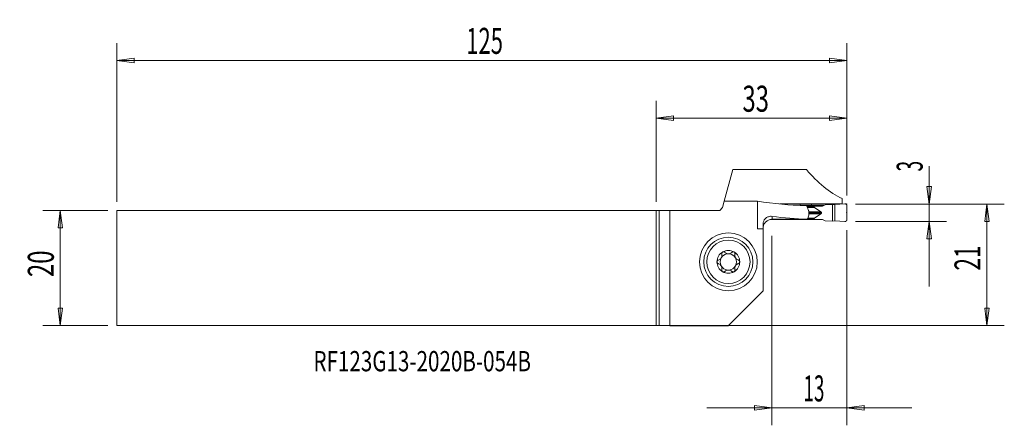
# Model space of a CAD drawing. Units: millimetres. Extents: x -110 to 60, y -27 to 43.
import ezdxf

# ---------------------------------------------------------------- set-up
doc = ezdxf.new("R2010")
doc.units = ezdxf.units.MM
doc.layers.get('0').update_dxf_attribs({"linetype": 'CONTINUOUS'})
for name, color, linetype in [('1', 4, 'CONTINUOUS'), ('2', 7, 'CONTINUOUS'), ('SK1', 4, 'CONTINUOUS'), ('SK2', 7, 'CONTINUOUS'), ('SK6', 5, 'CONTINUOUS')]:
    doc.layers.add(name, color=color, linetype=linetype)
doc.styles.add('iso_b_vert', font='simplex.shx')
doc.dimstyles.get("Standard").update_dxf_attribs({"dimtxt": 0.18, "dimasz": 0.18, "dimexe": 0.18, "dimexo": 0.0625, "dimgap": 0.09, "dimtad": 1, "dimzin": 0, "dimdsep": 52, "dimtxsty": 'Standard', "dimcen": 0.09, "dimadec": 0, "dimazin": 0, "dimtfac": 1, "dimtdec": 4, "dimtofl": 0, "dimtmove": 0, "dimatfit": 3, "dimfxl": 1, "dimtolj": 1, "dimtzin": 0, "dimarcsym": 0})

# ---------------------------------------------------------------- blocks, each defined once
blk = doc.blocks.new('DimnDraft3D1')
at = {"layer": '2', "lineweight": 13}
for p, q in [((47.25, 17.575658), (47.25, -3.1875)), ((46.855043, 14.062499), (47.644957, 14.062501)), ((47.25, 11.0625), (46.855043, 14.062499)), ((47.25, 11.0625), (47.644957, 14.062501)), ((34.5, 11.0625), (50.25, 11.0625)), ((34.5, 8.0625), (50.25, 8.0625)), ((47.25, 8.0625), (46.855043, 5.062499)), ((47.25, 8.0625), (47.644957, 5.062501)), ((47.644957, 5.062501), (46.855043, 5.062499))]:
    blk.add_line(p, q, dxfattribs=at)
at = {"layer": '2', "lineweight": 18, "insert": (46.125, 16.6875), "char_height": 4.5, "attachment_point": 7, "rotation": 90, "line_spacing_factor": 1.084337, "style": 'iso_b_vert'}
blk.add_mtext('\\W0.5404;3', dxfattribs=at)
blk = doc.blocks.new('_CLOSED')
at = {"lineweight": -2}
for p, q in [((-1, 0.166667), (0, 0)), ((-1, 0.166667), (-1, -0.166667)), ((0, 0), (-1, -0.166667)), ((0, 0), (-1, 0))]:
    blk.add_line(p, q, dxfattribs=at)
blk = doc.blocks.new('DimnDraft3D2')
at = {"layer": '2', "lineweight": 13}
for p, q in [((34.5, 11.0625), (60.25, 11.0625)), ((57.25, 11.0625), (56.855043, 8.062499)), ((57.25, 11.0625), (57.25, -9.9375)), ((57.25, 11.0625), (57.644957, 8.062501)), ((57.644957, 8.062501), (56.855043, 8.062499)), ((56.855043, -6.937501), (57.644957, -6.937499)), ((57.25, -9.9375), (56.855043, -6.937501)), ((57.25, -9.9375), (57.644957, -6.937499)), ((-3.5, -9.9375), (60.25, -9.9375))]:
    blk.add_line(p, q, dxfattribs=at)
at = {"layer": '2', "lineweight": 18, "insert": (56.125, -0.438158), "char_height": 4.5, "attachment_point": 7, "rotation": 90, "line_spacing_factor": 1.084337, "style": 'iso_b_vert'}
blk.add_mtext('\\W0.6351;21', dxfattribs=at)
blk = doc.blocks.new('DimnDraft3D3')
at = {"layer": 'SK2', "lineweight": 13}
for p, q in [((-94.85, 9.9375), (-106.1, 9.9375)), ((-103.1, 9.9375), (-103.494957, 6.937499)), ((-103.1, 9.9375), (-103.1, -9.9375)), ((-103.1, 9.9375), (-102.705043, 6.937501)), ((-102.705043, 6.937501), (-103.494957, 6.937499)), ((-103.494957, -6.937501), (-102.705043, -6.937499)), ((-103.1, -9.9375), (-103.494957, -6.937501)), ((-103.1, -9.9375), (-102.705043, -6.937499)), ((-94.85, -9.9375), (-106.1, -9.9375))]:
    blk.add_line(p, q, dxfattribs=at)
at = {"layer": 'SK2', "lineweight": 18, "insert": (-104.225, -1.563158), "char_height": 4.5, "attachment_point": 7, "rotation": 90, "line_spacing_factor": 1.084337, "style": 'iso_b_vert'}
blk.add_mtext('\\W0.6740;20', dxfattribs=at)
blk = doc.blocks.new('DimnDraft3D4')
at = {"layer": '2', "lineweight": 13}
for p, q in [((0, 11.4375), (0, 28.889781)), ((33, 12.5625), (33, 28.889781)), ((0, 25.889781), (2.999999, 26.284738)), ((33, 25.889781), (0, 25.889781)), ((0, 25.889781), (3.000001, 25.494823)), ((2.999999, 26.284738), (3.000001, 25.494823)), ((33, 25.889781), (29.999999, 26.284738)), ((30.000001, 25.494823), (29.999999, 26.284738)), ((33, 25.889781), (30.000001, 25.494823))]:
    blk.add_line(p, q, dxfattribs=at)
at = {"layer": '2', "lineweight": 18, "insert": (14.936842, 27.014781), "char_height": 4.5, "attachment_point": 7, "line_spacing_factor": 1.084337, "style": 'iso_b_vert'}
blk.add_mtext('\\W0.6740;33', dxfattribs=at)
blk = doc.blocks.new('DimnDraft3D5')
at = {"layer": 'SK2', "lineweight": 13}
for p, q in [((-93.35, 11.4375), (-93.35, 38.889781)), ((33, 12.5625), (33, 38.889781)), ((-93.35, 35.889781), (-90.350001, 36.284738)), ((33, 35.889781), (-93.35, 35.889781)), ((-93.35, 35.889781), (-90.349999, 35.494823)), ((-90.350001, 36.284738), (-90.349999, 35.494823)), ((33, 35.889781), (29.999999, 36.284738)), ((30.000001, 35.494823), (29.999999, 36.284738)), ((33, 35.889781), (30.000001, 35.494823))]:
    blk.add_line(p, q, dxfattribs=at)
at = {"layer": 'SK2', "lineweight": 18, "insert": (-32.857237, 37.014781), "char_height": 4.5, "attachment_point": 7, "line_spacing_factor": 1.084337, "style": 'iso_b_vert'}
blk.add_mtext('\\W0.6217;125', dxfattribs=at)
blk = doc.blocks.new('DimnDraft3D6')
at = {"layer": '2', "lineweight": 13}
for p, q in [((20, 5.5625), (20, -27.1875)), ((33, 6.5625), (33, -27.1875)), ((20, -24.1875), (16.999999, -23.792543)), ((17.000001, -24.582457), (16.999999, -23.792543)), ((33, -24.1875), (35.999999, -23.792543)), ((35.999999, -23.792543), (36.000001, -24.582457)), ((8.75, -24.1875), (44.25, -24.1875)), ((20, -24.1875), (17.000001, -24.582457)), ((33, -24.1875), (36.000001, -24.582457))]:
    blk.add_line(p, q, dxfattribs=at)
at = {"layer": '2', "lineweight": 18, "insert": (25.499342, -23.0625), "char_height": 4.5, "attachment_point": 7, "line_spacing_factor": 1.084337, "style": 'iso_b_vert'}
blk.add_mtext('\\W0.5321;13', dxfattribs=at)

msp = doc.modelspace()

# ---------------------------------------------------------------- linework, layer by layer
at = {"layer": '1', "lineweight": 18}
for p, q in [((11.7922, 11.5282), (13.2609, 17.0092)), ((26.0297, 17.0092), (13.2609, 17.0092)), ((32.2, 11.0659), (32.2, 11.9983)), ((11, 9.9375), (11.5, 10.4375)), ((11.7922, 11.5282), (11.5, 10.4375)), ((17.5493, 11.5282), (11.7922, 11.5282)), ((17.5493, 6.7875), (17.5493, 11.5282)), ((21.3927, 11.0659), (21.3927, 11.0555)), ((21.3928, 11.0659), (24.9, 11.0659)), ((21.3928, 11.0659), (21.3928, 11.0555)), ((23.728, 10.8726), (29.1501, 10.8726)), ((24.9, 11.0659), (24.9, 10.8726)), ((24.9001, 11.0659), (24.9001, 10.8726)), ((26.0587, 10.6715), (27.3653, 10.6715)), ((27.3653, 10.498), (26.1433, 10.498)), ((27.4016, 10.4471), (26.1682, 10.4471)), ((26.9, 11.0659), (26.9, 10.8726)), ((26.9, 11.0659), (32.2, 11.0659)), ((27.3653, 10.6715), (28.81, 10.684)), ((27.3653, 10.6715), (27.3653, 10.498)), ((28.5025, 9.703), (27.4016, 10.4471)), ((29.2623, 10.9347), (28.81, 10.684)), ((29.2623, 10.9347), (30.5146, 10.9843)), ((30.911, 10.9778), (30.5146, 10.9843)), ((30.5146, 10.9843), (30.5146, 8.1148)), ((30.911, 10.9778), (32.6826, 11.0809)), ((30.911, 10.9778), (30.911, 8.149)), ((32.2, 11.0529), (32.2, 11.0659)), ((33, 8.3453), (33, 10.7816)), ((0, 9.9375), (0.5, 9.9375)), ((0, 9.9375), (0, -9.9375)), ((0.5, 9.9375), (0.5, -9.9397)), ((2.3823, 9.9375), (0.5, 9.9375)), ((2.3823, 9.9375), (2.3823, -9.9703)), ((11, 9.9375), (2.3823, 9.9375)), ((20.1, 8.4184), (20.1, 8.9234)), ((27.3653, 8.5463), (26.2104, 8.5463)), ((27.4016, 8.5979), (26.2307, 8.5979)), ((26.4205, 9.703), (28.5025, 9.703)), ((26.4326, 9.3612), (28.5025, 9.3612)), ((26.4448, 9.5331), (28.6235, 9.5331)), ((27.3653, 8.3729), (27.3653, 8.5463)), ((28.5025, 9.3612), (27.4016, 8.5979)), ((18.5, 6.7875), (18.5, 7.5211)), ((19.8106, 8.3729), (27.3653, 8.3729)), ((27.3653, 8.3729), (28.81, 8.3854)), ((29.2623, 8.1427), (28.81, 8.3854)), ((29.2623, 8.1427), (30.5146, 8.1148)), ((30.911, 8.149), (30.5146, 8.1148)), ((30.911, 8.149), (32.6826, 8.0459)), ((18.5, 6.7875), (17.5493, 6.7875)), ((18.5, 6.7875), (18.5, -3.9375)), ((12.4672, -9.9703), (18.5, -3.9375)), ((0.5, -9.9397), (0, -9.9375)), ((0.5, -9.9397), (2.3823, -9.9703)), ((2.3823, -9.9703), (12.4672, -9.9703))]:
    msp.add_line(p, q, dxfattribs=at)
at = {"layer": '1', "lineweight": 18, "extrusion": (0, 0, -1)}
for radius in [5, 4.25, 3.75]:
    msp.add_circle((-12.5, 1.0625), radius, dxfattribs=at)
msp.add_arc((-20.1, 6.7875), 1.6, 0, 9.783385, dxfattribs=at)
at = {"layer": '1', "lineweight": 18}
for radius, start, end in [(1.9685, 120.381422, 180), (1.416, 150.190711, 209.809289), (1.416, 96.192438, 150.190711), (1.9685, 59.618578, 120.381422), (1.416, 83.807562, 96.192438), (1.416, 29.809289, 83.807562), (1.9685, 360, 59.618578), (1.416, 330.190711, 29.809289), (1.9685, 180, 239.618578), (1.416, 209.809289, 263.807562), (1.416, 276.192438, 330.190711), (1.9685, 300.381422, 360), (1.9685, 239.618578, 300.381422), (1.416, 263.807562, 276.192438)]:
    msp.add_arc((12.5, 1.0625), radius, start, end, dxfattribs=at)
for centre, major_axis, ratio, start_param, end_param in [((37.5767, 45.7625), (0, 35.025), 0.57735, 2.533844, 2.87246553), ((28.1176, 45.7625), (-50.0209, 0), 0.700208, 1.35791438, 1.52867763), ((27.967, 10.5033), (-0.6016, -0.0056), 0.249156, -0.00231152, 0.34674569), ((28.1176, 38.0625), (-42.3803, 0), 0.700208, 1.38046754, 1.52460179), ((27.967, 8.5516), (-0.6016, -0.0056), 0.249156, -0.35136872, -0.00231152), ((-968.4349, 38.0144), (-2839.7744, 11.5716), 0.009604, 1.92638258, 1.92852643)]:
    msp.add_ellipse(centre, major_axis=major_axis, ratio=ratio, start_param=start_param, end_param=end_param, dxfattribs=at)
for points, degree in [([(21.3927, 11.0659), (21.3927, 11.0659), (21.3928, 11.0659), (21.3928, 11.0659)], 3), ([(24.9, 11.0659), (24.9, 11.0659), (24.9001, 11.0659), (24.9001, 11.0659)], 3), ([(24.9001, 11.0659), (25.5668, 11.0659), (26.2334, 11.0659), (26.9, 11.0659)], 3), ([(26.2468, 10.2861), (26.1715, 10.4492), (26.0945, 10.6113), (26.0114, 10.7686)], 3), ([(26.2632, 10.2462), (26.2582, 10.2598), (26.2527, 10.2731), (26.2468, 10.2861)], 3), ([(26.3762, 9.9297), (26.339, 10.0354), (26.3014, 10.141), (26.2632, 10.2462)], 3), ([(33, 10.7816), (32.9999, 10.8438), (32.951, 10.9571), (32.8614, 11.0417), (32.7453, 11.0844), (32.6826, 11.0809)], 2), ([(26.1605, 8.4192), (26.204, 8.5279), (26.2468, 8.6372), (26.2891, 8.7466)], 3), ([(26.2891, 8.7466), (26.2942, 8.7599), (26.2988, 8.7735), (26.3029, 8.7873)], 3), ([(26.3029, 8.7873), (26.3346, 8.8944), (26.3661, 9.0016), (26.3974, 9.1089)], 3), ([(28.6235, 9.5331), (28.6231, 9.4449), (28.5025, 9.3612)], 2), ([(18.5233, 7.0601), (18.5191, 7.0371), (18.5119, 7.014), (18.5062, 6.991)], 3), ([(33, 8.3453), (33, 8.291), (32.9889, 8.2367), (32.9668, 8.185), (32.9344, 8.1385), (32.8929, 8.0994), (32.8445, 8.0697), (32.7916, 8.0507), (32.7368, 8.0428), (32.6826, 8.046)], 9)]:
    msp.add_open_spline(points, degree=degree, dxfattribs=at)
for points, knots in [([(20.1, 8.9234), (19.8795, 8.9531), (19.6506, 8.9381), (19.286, 8.8214), (19.1394, 8.7456), (18.9009, 8.5547), (18.8016, 8.4453), (18.6422, 8.1934), (18.5803, 8.0468), (18.5145, 7.7734), (18.5, 7.6466), (18.5, 7.5211)], [0, 0, 0, 0, 0.30092494, 0.30092494, 0.51005513, 0.51005513, 0.68533833, 0.68533833, 0.86175386, 0.86175386, 1, 1, 1, 1]), ([(26.3974, 9.1089), (26.433, 9.2306), (26.4513, 9.3619), (26.4504, 9.6171), (26.4322, 9.7445), (26.3911, 9.8855), (26.3839, 9.9078), (26.3762, 9.9297)], [0, 0, 0, 0, 0.46436984, 0.46436984, 0.91559341, 0.91559341, 1, 1, 1, 1]), ([(28.6235, 9.5331), (28.6159, 9.5636), (28.5979, 9.6358), (28.5375, 9.6784), (28.5025, 9.703)], [0, 0, 0, 0, 0.4214277, 1, 1, 1, 1]), ([(18.5062, 6.991), (18.5226, 7.1729), (18.5729, 7.3547), (18.7341, 7.6882), (18.8477, 7.8446), (19.1193, 8.1027), (19.2799, 8.2097), (19.6169, 8.3555), (19.7965, 8.4002), (20.0175, 8.4169), (20.0588, 8.4184), (20.1, 8.4184)], [0, 0, 0, 0, 0.24456817, 0.24456817, 0.48981464, 0.48981464, 0.72728598, 0.72728598, 0.94993479, 0.94993479, 1, 1, 1, 1]), ([(26.1605, 8.4192), (26.1425, 8.4188), (26.1242, 8.4184), (26.0228, 8.4166), (25.9332, 8.4157), (25.8312, 8.4156), (25.8181, 8.4156), (25.805, 8.4156)], [0, 0, 0, 0, 0.16302549, 0.16302549, 0.89405619, 0.89405619, 1, 1, 1, 1]), ([(10.7739, 1.3807), (10.8563, 1.4033), (10.9379, 1.4398), (11.0743, 1.5308), (11.1328, 1.582), (11.2339, 1.7006), (11.2777, 1.77), (11.3377, 1.9051), (11.3575, 1.9717), (11.3836, 2.124), (11.3841, 2.2113), (11.3677, 2.3266), (11.361, 2.359), (11.3525, 2.3907)], [0, 0, 0, 0, 0.21308103, 0.21308103, 0.38716075, 0.38716075, 0.56294885, 0.56294885, 0.7156383, 0.7156383, 0.91917077, 0.91917077, 1, 1, 1, 1]), ([(11.5044, 2.7607), (11.4977, 2.7567), (11.4911, 2.7525), (11.4571, 2.7292), (11.4322, 2.7058), (11.3913, 2.6537), (11.3748, 2.6244), (11.3509, 2.5621), (11.3438, 2.5284), (11.3398, 2.4597), (11.3436, 2.424), (11.3525, 2.3907)], [0, 0, 0, 0, 0.05172354, 0.05172354, 0.27509868, 0.27509868, 0.50066061, 0.50066061, 0.74039991, 0.74039991, 1, 1, 1, 1]), ([(11.9079, 2.7061), (11.8813, 2.7334), (11.849, 2.7569), (11.7772, 2.7911), (11.7365, 2.8022), (11.6572, 2.8078), (11.6176, 2.8039), (11.5539, 2.7856), (11.5282, 2.7746), (11.5044, 2.7607)], [0, 0, 0, 0, 0.28103822, 0.28103822, 0.56455786, 0.56455786, 0.8207002, 0.8207002, 1, 1, 1, 1]), ([(11.9079, 2.7061), (11.9682, 2.6441), (12.0404, 2.5896), (12.1902, 2.5124), (12.2671, 2.4853), (12.3473, 2.4702)], [0, 0, 0, 0, 0.54178155, 0.54178155, 1, 1, 1, 1]), ([(12.6527, 2.4702), (12.7365, 2.486), (12.8169, 2.515), (12.9652, 2.5939), (13.0341, 2.6465), (13.0921, 2.7061)], [0, 0, 0, 0, 0.47973683, 0.47973683, 1, 1, 1, 1]), ([(13.4956, 2.7607), (13.487, 2.7657), (13.4782, 2.7704), (13.4389, 2.7888), (13.4062, 2.7984), (13.3407, 2.8075), (13.307, 2.8069), (13.2411, 2.796), (13.2084, 2.7851), (13.1462, 2.7534), (13.1167, 2.7314), (13.0921, 2.7061)], [0, 0, 0, 0, 0.06459651, 0.06459651, 0.28274732, 0.28274732, 0.50385158, 0.50385158, 0.7394765, 0.7394765, 1, 1, 1, 1]), ([(13.6475, 2.3907), (13.6573, 2.4273), (13.6609, 2.4668), (13.6537, 2.5456), (13.6425, 2.586), (13.6073, 2.6568), (13.584, 2.6887), (13.5378, 2.7325), (13.5173, 2.7479), (13.4956, 2.7607)], [0, 0, 0, 0, 0.28501478, 0.28501478, 0.57235061, 0.57235061, 0.83216677, 0.83216677, 1, 1, 1, 1]), ([(13.6475, 2.3907), (13.6253, 2.3081), (13.6155, 2.2193), (13.625, 2.0556), (13.6396, 1.9792), (13.6908, 1.832), (13.7285, 1.7591), (13.8148, 1.6391), (13.8622, 1.5883), (13.9803, 1.4887), (14.0555, 1.4441), (14.1631, 1.4), (14.1945, 1.3894), (14.2261, 1.3807)], [0, 0, 0, 0, 0.21308126, 0.21308126, 0.38716094, 0.38716094, 0.562949, 0.562949, 0.71563844, 0.71563844, 0.91917095, 0.91917095, 1, 1, 1, 1]), ([(10.7739, 1.3807), (10.7374, 1.3706), (10.7014, 1.3538), (10.6371, 1.3077), (10.6078, 1.2776), (10.5646, 1.2114), (10.5489, 1.1752), (10.5344, 1.1131), (10.5315, 1.0877), (10.5315, 1.0625)], [0, 0, 0, 0, 0.28501398, 0.28501398, 0.57234991, 0.57234991, 0.83216616, 0.83216616, 1, 1, 1, 1]), ([(10.5315, 1.0625), (10.5315, 1.0525), (10.532, 1.0426), (10.5359, 0.9994), (10.5441, 0.9663), (10.5695, 0.9052), (10.587, 0.8765), (10.6297, 0.8251), (10.6557, 0.8024), (10.7119, 0.7665), (10.7426, 0.7529), (10.7739, 0.7443)], [0, 0, 0, 0, 0.06607775, 0.06607775, 0.28923286, 0.28923286, 0.51540913, 0.51540913, 0.75643913, 0.75643913, 1, 1, 1, 1]), ([(11.3525, -0.2657), (11.3747, -0.1831), (11.3845, -0.0943), (11.375, 0.0694), (11.3604, 0.1458), (11.3092, 0.293), (11.2715, 0.3659), (11.1852, 0.4859), (11.1378, 0.5367), (11.0197, 0.6363), (10.9445, 0.6809), (10.8369, 0.725), (10.8055, 0.7356), (10.7739, 0.7443)], [0, 0, 0, 0, 0.21308126, 0.21308126, 0.38716094, 0.38716094, 0.562949, 0.562949, 0.71563844, 0.71563844, 0.91917095, 0.91917095, 1, 1, 1, 1]), ([(14.2261, 0.7443), (14.1437, 0.7217), (14.0621, 0.6852), (13.9257, 0.5942), (13.8672, 0.543), (13.7661, 0.4244), (13.7223, 0.355), (13.6623, 0.2199), (13.6425, 0.1533), (13.6164, 0.001), (13.6159, -0.0863), (13.6323, -0.2016), (13.639, -0.234), (13.6475, -0.2657)], [0, 0, 0, 0, 0.21308103, 0.21308103, 0.38716075, 0.38716075, 0.56294885, 0.56294885, 0.7156383, 0.7156383, 0.91917077, 0.91917077, 1, 1, 1, 1]), ([(14.4685, 1.0625), (14.4685, 1.0725), (14.468, 1.0824), (14.4641, 1.1256), (14.4559, 1.1587), (14.4305, 1.2198), (14.413, 1.2485), (14.3703, 1.2999), (14.3443, 1.3226), (14.2881, 1.3585), (14.2574, 1.3721), (14.2261, 1.3807)], [0, 0, 0, 0, 0.06607775, 0.06607775, 0.28923286, 0.28923286, 0.51540913, 0.51540913, 0.75643913, 0.75643913, 1, 1, 1, 1]), ([(14.2261, 0.7443), (14.2626, 0.7544), (14.2986, 0.7712), (14.3629, 0.8173), (14.3922, 0.8474), (14.4354, 0.9136), (14.4511, 0.9498), (14.4656, 1.0119), (14.4685, 1.0373), (14.4685, 1.0625)], [0, 0, 0, 0, 0.28501398, 0.28501398, 0.57234991, 0.57234991, 0.83216616, 0.83216616, 1, 1, 1, 1]), ([(11.3525, -0.2657), (11.3427, -0.3023), (11.3391, -0.3418), (11.3463, -0.4206), (11.3575, -0.461), (11.3927, -0.5318), (11.416, -0.5637), (11.4622, -0.6075), (11.4827, -0.6229), (11.5044, -0.6357)], [0, 0, 0, 0, 0.28501478, 0.28501478, 0.57235061, 0.57235061, 0.83216677, 0.83216677, 1, 1, 1, 1]), ([(11.5044, -0.6357), (11.513, -0.6407), (11.5218, -0.6454), (11.5611, -0.6638), (11.5938, -0.6734), (11.6593, -0.6825), (11.693, -0.6819), (11.7589, -0.671), (11.7916, -0.6601), (11.8538, -0.6284), (11.8833, -0.6064), (11.9079, -0.5811)], [0, 0, 0, 0, 0.06459651, 0.06459651, 0.28274732, 0.28274732, 0.50385158, 0.50385158, 0.7394765, 0.7394765, 1, 1, 1, 1]), ([(12.3473, -0.3452), (12.2635, -0.361), (12.1831, -0.39), (12.0348, -0.4689), (11.9659, -0.5215), (11.9079, -0.5811)], [0, 0, 0, 0, 0.47973683, 0.47973683, 1, 1, 1, 1]), ([(13.0921, -0.5811), (13.0318, -0.5191), (12.9596, -0.4646), (12.8098, -0.3874), (12.7329, -0.3603), (12.6527, -0.3452)], [0, 0, 0, 0, 0.54178155, 0.54178155, 1, 1, 1, 1]), ([(13.0921, -0.5811), (13.1187, -0.6084), (13.151, -0.6319), (13.2228, -0.6661), (13.2635, -0.6772), (13.3428, -0.6828), (13.3824, -0.6789), (13.4461, -0.6606), (13.4718, -0.6496), (13.4956, -0.6357)], [0, 0, 0, 0, 0.28103822, 0.28103822, 0.56455786, 0.56455786, 0.8207002, 0.8207002, 1, 1, 1, 1]), ([(13.4956, -0.6357), (13.5023, -0.6317), (13.5089, -0.6275), (13.5429, -0.6042), (13.5678, -0.5808), (13.6087, -0.5287), (13.6252, -0.4994), (13.6491, -0.4371), (13.6562, -0.4034), (13.6602, -0.3347), (13.6564, -0.299), (13.6475, -0.2657)], [0, 0, 0, 0, 0.05172354, 0.05172354, 0.27509868, 0.27509868, 0.50066061, 0.50066061, 0.74039991, 0.74039991, 1, 1, 1, 1])]:
    msp.add_open_spline(points, degree=3, knots=knots, dxfattribs=at)
at = {"layer": '2', "lineweight": 18}
for p in [(33, 11.0625), (33, 9.5634)]:
    msp.add_point(p, dxfattribs=at)
at = {"layer": 'SK1', "lineweight": 18}
for p, q in [((-93.35, 9.9375), (-93.35, -9.9375)), ((0, 9.9375), (-93.35, 9.9375)), ((0, 9.9375), (0, -9.9375)), ((-93.35, -9.9375), (0, -9.9375))]:
    msp.add_line(p, q, dxfattribs=at)

# ---------------------------------------------------------------- texts
at = {"layer": 'SK6', "lineweight": 18, "insert": (-59.2975, -17.8556), "char_height": 3.5, "attachment_point": 7, "line_spacing_factor": 1.084337, "style": 'iso_b_vert'}
msp.add_mtext('\\W0.7477;RF123G13-2020B-054B', dxfattribs=at)

# ---------------------------------------------------------------- dimensions: what is measured, and where the dimension line sits
at = {"layer": '2', "lineweight": 13}
for base, p1, p2, picture, middle in [((0, 25.8898), (33, 12.5625), (0, 11.4375), 'DimnDraft3D4', (13.8118, 25.8898)), ((33, -24.1875), (20, 5.5625), (33, 6.5625), 'DimnDraft3D6', (24.3743, -24.1875))]:
    dim = msp.add_linear_dim(base=base, p1=p1, p2=p2, dimstyle='Standard', override={"dimtxt": 4.5, "dimasz": 3, "dimexe": 3, "dimexo": 1.5, "dimgap": 2.25, "dimtad": 1, "dimtih": 0, "dimdec": 3, "dimzin": 8, "dimpost": '<>', "dimtxsty": 'iso_b_vert', "dimblk1": 'CLOSED', "dimblk2": 'CLOSED', "dimsah": 1, "dimclrd": 2, "dimclre": 2, "dimclrt": 7, "dimtdec": 3, "dimtofl": 1, "dimtmove": 0}, dxfattribs=at)
    dim.commit()
    dim.dimension.update_dxf_attribs({"geometry": picture, "text_midpoint": middle})
for base, p1, p2, picture, middle in [((47.25, 11.0625), (34.5, 8.0625), (34.5, 11.0625), 'DimnDraft3D1', (47.25, 15.5625)), ((57.25, -9.9375), (34.5, 11.0625), (-3.5, -9.9375), 'DimnDraft3D2', (57.25, -1.5632))]:
    dim = msp.add_linear_dim(base=base, p1=p1, p2=p2, angle=90, dimstyle='Standard', override={"dimtxt": 4.5, "dimasz": 3, "dimexe": 3, "dimexo": 1.5, "dimgap": 2.25, "dimtad": 1, "dimtih": 0, "dimtoh": 0, "dimdec": 3, "dimzin": 8, "dimpost": '<>', "dimtxsty": 'iso_b_vert', "dimblk1": 'CLOSED', "dimblk2": 'CLOSED', "dimsah": 1, "dimclrd": 2, "dimclre": 2, "dimclrt": 7, "dimtdec": 3, "dimtofl": 1, "dimtmove": 0}, dxfattribs=at)
    dim.commit()
    dim.dimension.update_dxf_attribs({"geometry": picture, "text_midpoint": middle})
at = {"layer": 'SK2', "lineweight": 13}
dim = msp.add_linear_dim(base=(-93.35, 35.8898), p1=(33, 12.5625), p2=(-93.35, 11.4375), dimstyle='Standard', override={"dimtxt": 4.5, "dimasz": 3, "dimexe": 3, "dimexo": 1.5, "dimgap": 2.25, "dimtad": 1, "dimtih": 0, "dimdec": 3, "dimzin": 8, "dimpost": '<>', "dimtxsty": 'iso_b_vert', "dimblk1": 'CLOSED', "dimblk2": 'CLOSED', "dimsah": 1, "dimclrd": 2, "dimclre": 2, "dimclrt": 7, "dimtdec": 3, "dimtofl": 1, "dimtmove": 0}, dxfattribs=at)
dim.commit()
dim.dimension.update_dxf_attribs({"geometry": 'DimnDraft3D5', "text_midpoint": (-33.9822, 35.8898)})
dim = msp.add_linear_dim(base=(-103.1, -9.9375), p1=(-94.85, 9.9375), p2=(-94.85, -9.9375), angle=90, dimstyle='Standard', override={"dimtxt": 4.5, "dimasz": 3, "dimexe": 3, "dimexo": 1.5, "dimgap": 2.25, "dimtad": 1, "dimtih": 0, "dimtoh": 0, "dimdec": 3, "dimzin": 8, "dimpost": '<>', "dimtxsty": 'iso_b_vert', "dimblk1": 'CLOSED', "dimblk2": 'CLOSED', "dimsah": 1, "dimclrd": 2, "dimclre": 2, "dimclrt": 7, "dimtdec": 3, "dimtofl": 1, "dimtmove": 0}, dxfattribs=at)
dim.commit()
dim.dimension.update_dxf_attribs({"geometry": 'DimnDraft3D3', "text_midpoint": (-103.1, -2.6882)})

doc.saveas('drawing.dxf')
